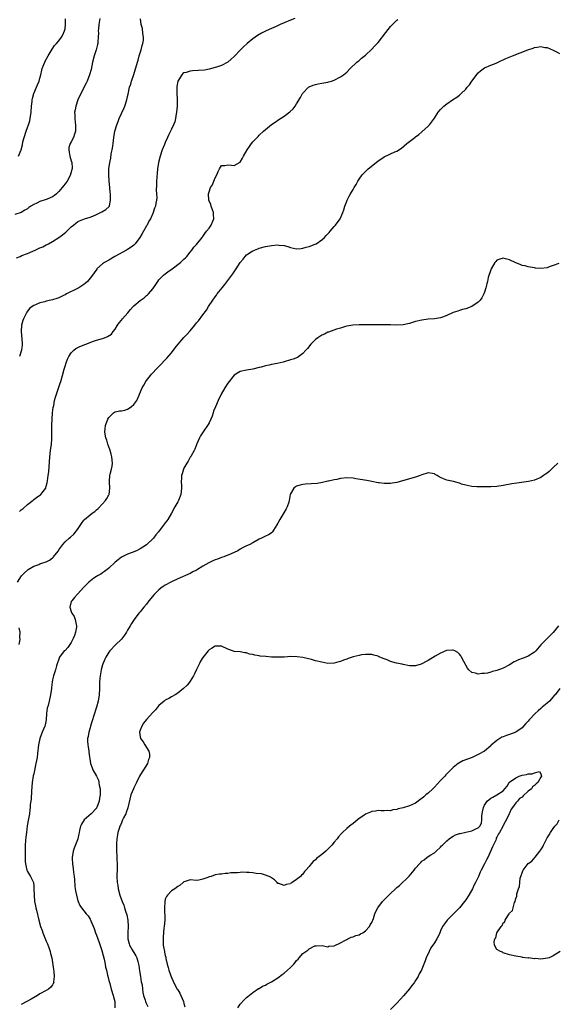
# Model space of a CAD drawing. Units: inches. Extents: x 2592000 to 2595000, y 1545000 to 1548000.
# Drawn here: x 2594241 to 2594412, y 1546452 to 1546767 of the extents above; entities that cross this region are included whole.
import ezdxf

# ---------------------------------------------------------------- set-up
doc = ezdxf.new("R2010")
doc.units = ezdxf.units.IN
doc.header["$MEASUREMENT"] = 0
doc.layers.add('LD25921545_10ft', color=63, linetype='Continuous')

msp = doc.modelspace()

# ---------------------------------------------------------------- linework, layer by layer
at = {"layer": 'LD25921545_10ft'}
for points, elevation in [([(2594266.08, 1546767), (2594265.77, 1546765), (2594265.64, 1546763.64), (2594265.63, 1546763), (2594265.65, 1546762.35), (2594265.62, 1546761), (2594265.49, 1546759.49), (2594265.47, 1546759), (2594265.38, 1546758.62), (2594265, 1546757.34), (2594264.92, 1546757), (2594264.28, 1546755), (2594263.79, 1546753), (2594263.35, 1546750.65), (2594262.86, 1546749), (2594262.02, 1546747), (2594261.7, 1546746.3), (2594260.01, 1546743), (2594259.14, 1546741), (2594258.46, 1546739), (2594258.19, 1546737.81), (2594258.07, 1546737), (2594258.09, 1546736.09), (2594258.08, 1546735), (2594258.25, 1546733.75), (2594258.33, 1546733), (2594258.3, 1546732.3), (2594258.32, 1546731), (2594258.02, 1546729.98), (2594257.68, 1546729), (2594257, 1546727.58), (2594256.66, 1546727), (2594256.26, 1546725.74), (2594256.16, 1546725), (2594256.31, 1546724.31), (2594256.5, 1546723), (2594257, 1546721.51), (2594257.13, 1546721), (2594257.27, 1546719.27), (2594257.25, 1546719), (2594257.2, 1546718.8), (2594257, 1546717.91), (2594256.79, 1546717.21), (2594256.76, 1546717), (2594255.66, 1546715), (2594255.39, 1546714.61), (2594255, 1546714.12), (2594254.47, 1546713.53), (2594254.1, 1546713), (2594253, 1546711.75), (2594252.28, 1546711), (2594251.59, 1546710.41), (2594251, 1546710.04), (2594249.32, 1546709.32), (2594249, 1546709.17), (2594247, 1546708.52), (2594246.03, 1546708.03), (2594245, 1546707.57), (2594244.07, 1546707), (2594243.44, 1546706.56), (2594243, 1546706.22), (2594242.2, 1546705.8), (2594241, 1546705.03), (2594239, 1546704.34)], 7370), ([(2594239.5, 1546690.5), (2594240.64, 1546691), (2594241.24, 1546691.24), (2594243, 1546691.9), (2594244.68, 1546692.68), (2594245.44, 1546693), (2594247, 1546693.73), (2594247.93, 1546694.07), (2594249, 1546694.65), (2594249.25, 1546694.75), (2594249.71, 1546695), (2594251, 1546695.73), (2594252.98, 1546697.02), (2594254.14, 1546697.86), (2594255.24, 1546698.76), (2594257, 1546700.43), (2594257.67, 1546701), (2594258.42, 1546701.58), (2594259, 1546701.99), (2594259.67, 1546702.33), (2594261.26, 1546703), (2594263, 1546703.53), (2594263.89, 1546703.89), (2594265, 1546704.37), (2594266.8, 1546705.2), (2594268.06, 1546705.94), (2594269.11, 1546706.89), (2594269.18, 1546707), (2594269.19, 1546707.19), (2594269.57, 1546709), (2594269.5, 1546709.5), (2594269.48, 1546711), (2594269.42, 1546711.42), (2594269.32, 1546713), (2594269.11, 1546715), (2594268.94, 1546717), (2594268.99, 1546719), (2594269.27, 1546721), (2594269.59, 1546722.41), (2594269.78, 1546723.78), (2594270.06, 1546725), (2594270.23, 1546726.23), (2594270.36, 1546727), (2594270.6, 1546729), (2594270.92, 1546731), (2594271.53, 1546733), (2594271.97, 1546734.03), (2594272.32, 1546735), (2594273, 1546736.63), (2594273.8, 1546738.2), (2594274.12, 1546739), (2594274.79, 1546741), (2594275, 1546742.02), (2594275.2, 1546742.8), (2594275.64, 1546745), (2594275.98, 1546746.02), (2594276.26, 1546747), (2594277, 1546749.09), (2594278.11, 1546753), (2594278.33, 1546753.67), (2594278.72, 1546755), (2594279.34, 1546757), (2594279.67, 1546758.33), (2594279.87, 1546759), (2594280.03, 1546760.03), (2594280.08, 1546761), (2594279.86, 1546762.14), (2594279.73, 1546763.73), (2594279.32, 1546765), (2594279.13, 1546766.87)], 7360), ([(2594240.08, 1546723), (2594240.94, 1546725.06), (2594241.36, 1546726.64), (2594241.56, 1546727.56), (2594241.93, 1546729), (2594242.55, 1546731), (2594243, 1546732.19), (2594243.29, 1546733), (2594243.71, 1546734.29), (2594243.9, 1546735), (2594244.23, 1546737), (2594244.33, 1546739), (2594244.46, 1546740.46), (2594244.49, 1546741), (2594244.57, 1546741.43), (2594245.02, 1546743), (2594245.88, 1546745), (2594246.19, 1546745.81), (2594246.74, 1546747), (2594247, 1546747.92), (2594247.27, 1546749), (2594247.58, 1546750.42), (2594247.74, 1546751), (2594248.23, 1546752.23), (2594248.51, 1546753), (2594248.67, 1546753.33), (2594249.56, 1546755), (2594250.84, 1546757.16), (2594251.67, 1546758.33), (2594252.26, 1546759), (2594253, 1546759.87), (2594253.91, 1546761), (2594254.29, 1546761.71), (2594254.87, 1546763), (2594255, 1546763.7), (2594255.18, 1546765), (2594255.18, 1546766.82)], 7380), ([(2594328.45, 1546767), (2594327, 1546766.41), (2594325, 1546765.53), (2594323.72, 1546765), (2594322.42, 1546764.42), (2594321, 1546763.81), (2594319.22, 1546763), (2594317.77, 1546762.23), (2594316.51, 1546761.49), (2594315.77, 1546761), (2594315, 1546760.45), (2594313.16, 1546759), (2594312.04, 1546757.96), (2594311.05, 1546757), (2594309, 1546754.81), (2594308.07, 1546753.93), (2594306.97, 1546753.03), (2594305, 1546751.95), (2594303.44, 1546751.44), (2594303, 1546751.27), (2594301, 1546750.74), (2594299.53, 1546750.47), (2594297.67, 1546750.33), (2594295.76, 1546750.24), (2594295, 1546750.14), (2594293.69, 1546749.69), (2594293, 1546749.56), (2594292.64, 1546749.36), (2594292.32, 1546749), (2594291, 1546747), (2594290.71, 1546745.29), (2594290.71, 1546745), (2594290.74, 1546744.74), (2594290.73, 1546743), (2594290.82, 1546741.18), (2594290.85, 1546740.85), (2594290.85, 1546739), (2594290.65, 1546737), (2594290.54, 1546736.54), (2594290.28, 1546735), (2594290.07, 1546733.93), (2594289.67, 1546733), (2594289, 1546731.62), (2594288.72, 1546731), (2594288.11, 1546729.89), (2594287.74, 1546729), (2594287, 1546727.35), (2594286.76, 1546726.76), (2594286.08, 1546725), (2594285.38, 1546723), (2594284.81, 1546721), (2594284.49, 1546719), (2594284.38, 1546717.62), (2594284.22, 1546715), (2594284.21, 1546713.79), (2594284.13, 1546712.13), (2594284.26, 1546711), (2594284.35, 1546709.65), (2594284.24, 1546709), (2594284.03, 1546708.03), (2594283.87, 1546707), (2594283.61, 1546706.39), (2594283.2, 1546705), (2594283, 1546704.64), (2594282.32, 1546703), (2594281.78, 1546702.22), (2594281.2, 1546701), (2594281, 1546700.72), (2594280.08, 1546699), (2594279.69, 1546698.31), (2594278.88, 1546697), (2594277.43, 1546695), (2594277, 1546694.56), (2594276.11, 1546693.89), (2594275, 1546693.18), (2594274.63, 1546693), (2594270.95, 1546691), (2594269, 1546689.82), (2594267.58, 1546689), (2594267, 1546688.57), (2594265.2, 1546687), (2594265.11, 1546686.89), (2594264.26, 1546685.74), (2594263.76, 1546685), (2594263, 1546683.99), (2594262.19, 1546683), (2594261.56, 1546682.44), (2594261, 1546682.05), (2594260.4, 1546681.6), (2594259.4, 1546681), (2594259, 1546680.78), (2594255.5, 1546679), (2594255, 1546678.73), (2594254.51, 1546678.51), (2594253, 1546677.78), (2594252.42, 1546677.58), (2594251, 1546677.13), (2594250.42, 1546677), (2594249, 1546676.64), (2594248.5, 1546676.5), (2594247, 1546676.16), (2594245.52, 1546675.52), (2594245, 1546675.34), (2594244.53, 1546675), (2594243.68, 1546674.32), (2594242.83, 1546673.17), (2594242.51, 1546672.51), (2594241.71, 1546671), (2594241.52, 1546670.48), (2594241.1, 1546669), (2594240.96, 1546667), (2594241.3, 1546663.3), (2594241.3, 1546663), (2594241.26, 1546662.74), (2594241.08, 1546661), (2594240.42, 1546659)], 7350), ([(2594240.48, 1546609.52), (2594241, 1546610.03), (2594241.57, 1546610.43), (2594243, 1546611.76), (2594244.86, 1546613.14), (2594245, 1546613.3), (2594246.32, 1546614.32), (2594247.12, 1546614.88), (2594247.25, 1546615), (2594247.96, 1546615.96), (2594248.82, 1546617), (2594248.89, 1546617.11), (2594249, 1546617.61), (2594249.33, 1546618.67), (2594249.35, 1546619.35), (2594249.61, 1546621), (2594249.77, 1546622.23), (2594250.17, 1546627), (2594250.37, 1546629), (2594250.63, 1546631), (2594250.78, 1546632.78), (2594250.83, 1546633.17), (2594250.82, 1546635), (2594250.78, 1546636.78), (2594250.83, 1546637.17), (2594250.89, 1546639), (2594251.04, 1546641), (2594251.23, 1546642.77), (2594251.27, 1546643), (2594251.37, 1546643.37), (2594251.67, 1546645), (2594251.93, 1546646.07), (2594252.9, 1546648.9), (2594253, 1546649.22), (2594253.47, 1546650.53), (2594253.65, 1546651), (2594254.19, 1546653), (2594254.7, 1546655), (2594255, 1546655.92), (2594255.37, 1546657), (2594255.82, 1546658.18), (2594256.23, 1546659), (2594257, 1546660.15), (2594257.8, 1546661), (2594258.47, 1546661.53), (2594259.76, 1546662.24), (2594261.62, 1546663), (2594263, 1546663.53), (2594263.79, 1546663.79), (2594265, 1546664.22), (2594267, 1546664.81), (2594267.58, 1546665), (2594268.6, 1546665.4), (2594269.83, 1546666.17), (2594270.41, 1546667), (2594271, 1546667.72), (2594271.76, 1546669), (2594272.28, 1546669.72), (2594273, 1546670.58), (2594273.32, 1546671), (2594275.02, 1546673), (2594275.94, 1546674.06), (2594276.81, 1546675), (2594277, 1546675.2), (2594279, 1546676.94), (2594280.23, 1546677.77), (2594281, 1546678.48), (2594281.32, 1546678.68), (2594281.64, 1546679), (2594283, 1546680.6), (2594284.02, 1546681.98), (2594284.6, 1546683), (2594285, 1546683.5), (2594286.46, 1546685), (2594287, 1546685.45), (2594287.89, 1546686.11), (2594289.2, 1546687), (2594291.85, 1546689), (2594292.44, 1546689.56), (2594293, 1546690.06), (2594293.45, 1546690.55), (2594293.92, 1546691), (2594295, 1546692.33), (2594295.49, 1546693), (2594296.11, 1546693.89), (2594297, 1546694.82), (2594298.78, 1546697), (2594298.86, 1546697.14), (2594299, 1546697.31), (2594299.65, 1546698.35), (2594300.24, 1546699), (2594301, 1546700.05), (2594301.65, 1546701), (2594302.19, 1546702.19), (2594302.53, 1546703), (2594302.43, 1546704.43), (2594302.42, 1546705), (2594302.13, 1546705.87), (2594301.71, 1546707), (2594301.56, 1546707.56), (2594300.99, 1546709), (2594300.81, 1546711), (2594301, 1546711.61), (2594301.52, 1546713), (2594302.13, 1546713.87), (2594302.57, 1546715), (2594303, 1546716.03), (2594303.46, 1546717), (2594303.88, 1546718.12), (2594304.37, 1546719), (2594305, 1546719.98), (2594306.03, 1546720.03), (2594307, 1546720.28), (2594308.17, 1546720.17), (2594309, 1546720.05), (2594310.93, 1546721.07), (2594311, 1546721.13), (2594311.67, 1546722.33), (2594312.01, 1546723), (2594313.2, 1546725), (2594313.89, 1546726.11), (2594314.6, 1546727), (2594315, 1546727.55), (2594316.67, 1546729.33), (2594317, 1546729.7), (2594318.37, 1546731), (2594319, 1546731.55), (2594321, 1546733.13), (2594322.09, 1546733.91), (2594323.29, 1546734.71), (2594325, 1546735.78), (2594326.87, 1546737.13), (2594327.85, 1546738.15), (2594328.52, 1546739), (2594329, 1546739.71), (2594330.23, 1546741.77), (2594330.88, 1546743), (2594331, 1546743.17), (2594332.79, 1546745), (2594333, 1546745.13), (2594334.3, 1546745.7), (2594335, 1546745.93), (2594335.88, 1546746.12), (2594337, 1546746.33), (2594339, 1546746.67), (2594339.26, 1546746.74), (2594340.13, 1546747), (2594341, 1546747.29), (2594343, 1546748.33), (2594343.98, 1546749), (2594345, 1546749.87), (2594346.14, 1546751), (2594348.24, 1546753), (2594348.65, 1546753.35), (2594349, 1546753.6), (2594349.75, 1546754.25), (2594351, 1546755.3), (2594353, 1546757.14), (2594353.92, 1546758.08), (2594355, 1546759.3), (2594357.53, 1546762.47), (2594359, 1546764.36), (2594359.59, 1546765), (2594360.28, 1546765.72), (2594361, 1546766.4), (2594361.34, 1546766.66)], 7340), ([(2594239.83, 1546587), (2594241.12, 1546589), (2594242.06, 1546589.94), (2594243.09, 1546590.91), (2594243.21, 1546591), (2594245, 1546592.03), (2594246.58, 1546592.59), (2594247, 1546592.77), (2594247.58, 1546593), (2594249, 1546593.49), (2594250.05, 1546593.95), (2594251, 1546594.75), (2594251.16, 1546594.84), (2594251.31, 1546595), (2594252.24, 1546596.24), (2594252.86, 1546597), (2594253, 1546597.24), (2594254.32, 1546599), (2594255, 1546599.82), (2594256.32, 1546601), (2594256.7, 1546601.3), (2594257.77, 1546602.23), (2594259, 1546603.82), (2594259.81, 1546605), (2594260.28, 1546605.72), (2594261, 1546606.74), (2594261.23, 1546607), (2594263, 1546608.49), (2594263.69, 1546609), (2594264.48, 1546609.52), (2594265, 1546610), (2594265.55, 1546610.45), (2594267, 1546611.99), (2594267.88, 1546613), (2594268.32, 1546613.68), (2594269, 1546614.87), (2594269.07, 1546615), (2594269.36, 1546617), (2594269.2, 1546619), (2594269.2, 1546619.2), (2594269.33, 1546621), (2594269.42, 1546621.42), (2594269.86, 1546623), (2594270.01, 1546624), (2594270.19, 1546625), (2594269.96, 1546627), (2594269.78, 1546627.78), (2594269.38, 1546629), (2594269.33, 1546629.33), (2594268.67, 1546631), (2594268.34, 1546632.34), (2594268.05, 1546633), (2594267.82, 1546634.18), (2594267.75, 1546635), (2594267.87, 1546635.87), (2594267.96, 1546637), (2594268.67, 1546639), (2594269, 1546639.55), (2594270.48, 1546641), (2594270.79, 1546641.21), (2594271, 1546641.32), (2594272.38, 1546641.62), (2594273, 1546641.7), (2594274.07, 1546641.93), (2594275, 1546642.17), (2594275.53, 1546642.47), (2594276.2, 1546643), (2594277, 1546643.68), (2594277.91, 1546645), (2594278.65, 1546646.65), (2594278.82, 1546647), (2594279.68, 1546649), (2594280.14, 1546649.86), (2594280.78, 1546651), (2594281, 1546651.32), (2594282.28, 1546653), (2594282.61, 1546653.39), (2594283, 1546653.78), (2594284.14, 1546655), (2594285, 1546655.85), (2594287.52, 1546658.48), (2594289, 1546660.22), (2594290.23, 1546661.77), (2594291.17, 1546663), (2594292.95, 1546665.05), (2594293.94, 1546666.06), (2594295, 1546667.25), (2594296.46, 1546669), (2594297, 1546669.72), (2594297.61, 1546670.39), (2594299, 1546672.35), (2594300.15, 1546673.85), (2594300.86, 1546675), (2594302.19, 1546677), (2594303, 1546678.12), (2594303.38, 1546678.62), (2594303.63, 1546679), (2594305.18, 1546681), (2594306.02, 1546681.98), (2594307, 1546683.32), (2594308.6, 1546685.4), (2594309, 1546686.01), (2594309.72, 1546687), (2594311, 1546689.04), (2594311.88, 1546690.12), (2594312.56, 1546691), (2594313, 1546691.48), (2594314.43, 1546692.43), (2594315, 1546692.78), (2594315.48, 1546693), (2594316.61, 1546693.39), (2594317, 1546693.58), (2594319, 1546694.14), (2594319.71, 1546694.29), (2594321, 1546694.49), (2594323, 1546694.66), (2594323.4, 1546694.6), (2594325, 1546694.45), (2594326.13, 1546694.13), (2594327, 1546693.83), (2594329, 1546693.39), (2594330.44, 1546693.56), (2594331, 1546693.58), (2594332.05, 1546693.95), (2594333, 1546694.19), (2594334.86, 1546694.86), (2594335.2, 1546695), (2594337, 1546696.29), (2594337.87, 1546697), (2594338.38, 1546697.62), (2594339, 1546698.21), (2594339.36, 1546698.64), (2594339.72, 1546699), (2594341, 1546700.49), (2594341.45, 1546701), (2594342.85, 1546703), (2594343.79, 1546705), (2594344.09, 1546705.91), (2594344.4, 1546707), (2594345, 1546708.67), (2594345.14, 1546709), (2594345.78, 1546710.22), (2594346.22, 1546711), (2594347, 1546712.36), (2594347.4, 1546713), (2594348, 1546714), (2594348.55, 1546715), (2594349, 1546715.63), (2594349.92, 1546717), (2594351, 1546718.07), (2594351.89, 1546719), (2594354.35, 1546721), (2594355, 1546721.5), (2594355.94, 1546722.06), (2594357, 1546722.8), (2594360.34, 1546724.34), (2594361, 1546724.61), (2594362.47, 1546725.53), (2594364.22, 1546727), (2594366.79, 1546729), (2594367, 1546729.15), (2594368.04, 1546729.96), (2594369, 1546730.75), (2594371, 1546732.58), (2594371.4, 1546733), (2594372.12, 1546733.88), (2594373, 1546735.18), (2594374.26, 1546737), (2594375, 1546737.93), (2594375.52, 1546738.48), (2594376.04, 1546739), (2594377, 1546739.76), (2594378.8, 1546741), (2594380.19, 1546741.81), (2594381, 1546742.48), (2594381.59, 1546743), (2594383, 1546744.39), (2594383.49, 1546745), (2594384.18, 1546745.82), (2594385, 1546746.99), (2594387, 1546749.58), (2594387.75, 1546750.25), (2594389, 1546751.18), (2594391, 1546752.06), (2594392.73, 1546752.73), (2594393.37, 1546753), (2594394.46, 1546753.54), (2594395, 1546753.77), (2594395.83, 1546754.17), (2594397.94, 1546755), (2594402.88, 1546757), (2594404.51, 1546757.49), (2594405, 1546757.68), (2594405.86, 1546757.86), (2594407, 1546757.97), (2594408.28, 1546757.72), (2594409, 1546757.68), (2594410.9, 1546756.9), (2594411, 1546756.85), (2594412.25, 1546756.25), (2594413, 1546755.8)], 7330), ([(2594412.74, 1546688.74), (2594411, 1546688.11), (2594409.65, 1546687.65), (2594409, 1546687.35), (2594407, 1546687.12), (2594405.28, 1546687.28), (2594405, 1546687.32), (2594403, 1546687.67), (2594401.96, 1546687.96), (2594401, 1546688.13), (2594400.4, 1546688.4), (2594399, 1546688.89), (2594397, 1546689.9), (2594395.77, 1546690.22), (2594395, 1546690.46), (2594393.9, 1546690.1), (2594393, 1546689.77), (2594392.61, 1546689.39), (2594392.3, 1546689), (2594391.11, 1546687), (2594391, 1546686.69), (2594390.23, 1546684.23), (2594389.94, 1546683), (2594389.79, 1546682.21), (2594389.41, 1546681), (2594389, 1546679.59), (2594388.77, 1546679), (2594388.21, 1546677.79), (2594387.59, 1546677), (2594387, 1546676.38), (2594385, 1546675.02), (2594383, 1546674.29), (2594381.98, 1546674.02), (2594381, 1546673.73), (2594380.47, 1546673.53), (2594379, 1546673.04), (2594377, 1546672.12), (2594375.59, 1546671.59), (2594375, 1546671.33), (2594373, 1546671.02), (2594371, 1546670.93), (2594369, 1546670.67), (2594367, 1546670.16), (2594365, 1546669.57), (2594364.51, 1546669.49), (2594363, 1546669.14), (2594361, 1546669.04), (2594359, 1546669.12), (2594356.83, 1546669.17), (2594352.83, 1546669.17), (2594351, 1546669.16), (2594349, 1546669.11), (2594346.98, 1546668.98), (2594345, 1546668.69), (2594344.59, 1546668.59), (2594343, 1546668.12), (2594341.71, 1546667.71), (2594339.21, 1546666.79), (2594339, 1546666.74), (2594337.84, 1546666.16), (2594337, 1546665.8), (2594335.79, 1546665), (2594335, 1546664.4), (2594333.53, 1546663), (2594332.43, 1546661.57), (2594331.95, 1546661), (2594331, 1546659.95), (2594329.68, 1546659), (2594329.25, 1546658.75), (2594327.83, 1546658.17), (2594327, 1546657.91), (2594325, 1546657.32), (2594324.74, 1546657.26), (2594322.76, 1546656.76), (2594321, 1546656.44), (2594320.25, 1546656.25), (2594319, 1546656.04), (2594317.63, 1546655.63), (2594317, 1546655.47), (2594315, 1546654.93), (2594313, 1546654.61), (2594311, 1546654.19), (2594309, 1546653.01), (2594307, 1546650.47), (2594306.07, 1546649), (2594304.87, 1546647), (2594303.9, 1546645), (2594303.05, 1546642.95), (2594302.48, 1546641.52), (2594302.36, 1546641), (2594302.01, 1546640.01), (2594301.62, 1546639), (2594301, 1546637.82), (2594300.71, 1546637.29), (2594299.14, 1546635), (2594298.33, 1546633.67), (2594297.93, 1546633), (2594297.13, 1546631.13), (2594296.52, 1546629.48), (2594296.29, 1546629), (2594295.27, 1546627.27), (2594295.09, 1546626.91), (2594295, 1546626.82), (2594294.37, 1546625.63), (2594293.95, 1546625), (2594293, 1546623.33), (2594292.83, 1546623), (2594292.42, 1546621.58), (2594292.24, 1546621), (2594292.17, 1546620.17), (2594292.13, 1546619), (2594292.2, 1546617.8), (2594292.2, 1546617), (2594291.95, 1546615), (2594291.2, 1546613), (2594291, 1546612.62), (2594290.11, 1546611), (2594289.06, 1546609), (2594287.85, 1546607), (2594287.5, 1546606.5), (2594287, 1546605.87), (2594286.36, 1546605), (2594284.81, 1546603), (2594283.98, 1546602.02), (2594283.21, 1546601), (2594281.16, 1546599), (2594281, 1546598.88), (2594279.82, 1546598.18), (2594279, 1546597.62), (2594277.79, 1546597), (2594276.41, 1546596.41), (2594275, 1546595.86), (2594273.09, 1546594.91), (2594271.93, 1546594.07), (2594271, 1546593.32), (2594269, 1546591.44), (2594268.49, 1546591), (2594267.66, 1546590.34), (2594267, 1546589.94), (2594266.47, 1546589.53), (2594265.35, 1546589), (2594265, 1546588.77), (2594264.2, 1546588.2), (2594262.59, 1546587), (2594261.84, 1546586.16), (2594261, 1546585.31), (2594259, 1546583.13), (2594257.99, 1546582.01), (2594257.12, 1546581), (2594257, 1546580.73), (2594256.49, 1546579), (2594257, 1546577.59), (2594257.18, 1546577), (2594257.96, 1546575.96), (2594258.24, 1546575), (2594258.52, 1546573.48), (2594258.67, 1546573), (2594258.63, 1546572.63), (2594258.38, 1546571), (2594258.03, 1546569.97), (2594257.63, 1546569), (2594257, 1546567.69), (2594256.5, 1546567), (2594255.9, 1546566.1), (2594255, 1546565.16), (2594254.77, 1546565), (2594253.2, 1546563), (2594252.27, 1546560.27), (2594251.91, 1546559), (2594251.27, 1546557), (2594251, 1546555.8), (2594250.87, 1546555), (2594250.66, 1546553.34), (2594250.63, 1546553), (2594250.34, 1546551), (2594249.9, 1546549), (2594249.57, 1546547.57), (2594249.32, 1546546.68), (2594249.13, 1546545), (2594248.99, 1546543), (2594248.63, 1546541.37), (2594248.52, 1546541), (2594247.73, 1546539), (2594247, 1546536.99), (2594246.56, 1546535), (2594246.19, 1546532.19), (2594246.06, 1546531), (2594245.71, 1546529), (2594245, 1546525.79), (2594244.87, 1546525.13), (2594244.54, 1546523), (2594244.43, 1546521.57), (2594244.25, 1546520.25), (2594244.22, 1546517.78), (2594244.07, 1546517), (2594243.9, 1546515.9), (2594243.87, 1546515), (2594243.76, 1546514.24), (2594243.62, 1546513), (2594243.32, 1546511.32), (2594243.17, 1546510.83), (2594243, 1546509.72), (2594242.89, 1546509.11), (2594242.64, 1546507), (2594242.52, 1546505.48), (2594242.4, 1546504.4), (2594242.29, 1546503), (2594242.23, 1546501.77), (2594242.22, 1546501), (2594242.27, 1546500.27), (2594242.24, 1546499), (2594242.27, 1546497.73), (2594242.33, 1546497), (2594242.43, 1546496.43), (2594242.8, 1546495), (2594243, 1546494.58), (2594243.95, 1546493), (2594244.3, 1546492.3), (2594244.88, 1546491), (2594245, 1546489.84), (2594245.06, 1546489), (2594245.09, 1546487), (2594245.28, 1546485), (2594245.56, 1546483.56), (2594245.65, 1546483), (2594245.83, 1546482.17), (2594246.58, 1546479), (2594247.19, 1546477), (2594247.71, 1546475.71), (2594247.95, 1546475), (2594248.8, 1546472.8), (2594249, 1546472.32), (2594249.42, 1546471.42), (2594249.96, 1546469.96), (2594250.3, 1546469), (2594250.4, 1546468.4), (2594250.73, 1546467), (2594251.27, 1546463.27), (2594251.41, 1546462.59), (2594251.57, 1546461), (2594251.35, 1546459.35), (2594251.37, 1546459), (2594251.26, 1546458.74), (2594251, 1546458.38), (2594250.43, 1546457.57), (2594249.74, 1546457), (2594249, 1546456.53), (2594247, 1546455.43), (2594246.24, 1546455), (2594244.22, 1546453.78), (2594242.83, 1546453), (2594241, 1546452.09)], 7320), ([(2594412.45, 1546625), (2594411, 1546623.53), (2594409.7, 1546622.3), (2594409, 1546621.77), (2594408.55, 1546621.45), (2594407.89, 1546621), (2594407, 1546620.43), (2594405, 1546619.55), (2594403.07, 1546619.07), (2594399.39, 1546618.61), (2594397.69, 1546618.31), (2594395, 1546617.79), (2594393, 1546617.52), (2594391, 1546617.41), (2594388.57, 1546617.43), (2594387, 1546617.41), (2594386.56, 1546617.44), (2594385, 1546617.48), (2594383, 1546617.88), (2594381.7, 1546618.3), (2594381, 1546618.55), (2594379.07, 1546619.07), (2594377, 1546619.54), (2594375.92, 1546619.92), (2594375, 1546620.4), (2594374.57, 1546620.57), (2594373.88, 1546621), (2594373.3, 1546621.3), (2594373, 1546621.5), (2594372.38, 1546621.62), (2594371, 1546621.82), (2594369, 1546621.2), (2594368.49, 1546621), (2594367, 1546620.48), (2594363.52, 1546619.52), (2594361.7, 1546619), (2594361, 1546618.82), (2594359.47, 1546618.53), (2594359, 1546618.46), (2594357, 1546618.42), (2594355.35, 1546618.65), (2594355, 1546618.69), (2594353, 1546619.11), (2594351.42, 1546619.42), (2594347.95, 1546619.95), (2594347, 1546620.12), (2594345, 1546620.27), (2594343, 1546620.06), (2594341.78, 1546619.78), (2594341, 1546619.64), (2594339.22, 1546619.22), (2594339, 1546619.18), (2594337.22, 1546618.78), (2594335.53, 1546618.47), (2594333.68, 1546618.32), (2594331.78, 1546618.22), (2594331, 1546618.14), (2594330.07, 1546617.93), (2594329, 1546617.58), (2594328.61, 1546617.39), (2594328.07, 1546617), (2594327, 1546615.17), (2594326.95, 1546615), (2594326.61, 1546613), (2594326.45, 1546612.45), (2594325.95, 1546611), (2594325.63, 1546610.37), (2594324.92, 1546609.08), (2594323.6, 1546607), (2594323, 1546605.83), (2594322.7, 1546605.3), (2594321.59, 1546603.59), (2594321.24, 1546603), (2594321.13, 1546602.86), (2594319.96, 1546602.04), (2594319, 1546601.67), (2594318.6, 1546601.4), (2594317.8, 1546601), (2594317, 1546600.67), (2594315, 1546599.55), (2594314.09, 1546599), (2594313.33, 1546598.67), (2594313, 1546598.55), (2594311.95, 1546598.05), (2594311, 1546597.51), (2594310.23, 1546597), (2594308.05, 1546596.05), (2594305.68, 1546595), (2594305, 1546594.8), (2594303.66, 1546594.34), (2594303, 1546594.07), (2594302.23, 1546593.77), (2594300.92, 1546593.08), (2594299, 1546592.02), (2594297, 1546590.82), (2594295.8, 1546590.2), (2594295, 1546589.75), (2594291, 1546587.99), (2594289, 1546587.03), (2594287, 1546585.98), (2594286.4, 1546585.6), (2594285.57, 1546585), (2594285, 1546584.52), (2594283.49, 1546583), (2594281.82, 1546581), (2594281, 1546579.92), (2594280.22, 1546579), (2594279, 1546577.44), (2594278.61, 1546577), (2594277.08, 1546575), (2594276.23, 1546573.77), (2594275.77, 1546573), (2594275, 1546571.64), (2594274.6, 1546571), (2594273.96, 1546570.04), (2594273, 1546568.78), (2594271.11, 1546566.89), (2594269.3, 1546565), (2594269, 1546564.63), (2594268.03, 1546563), (2594267.67, 1546562.33), (2594267, 1546560.55), (2594266.57, 1546559), (2594266.29, 1546557.71), (2594266.17, 1546557), (2594266.14, 1546556.14), (2594266.03, 1546555), (2594266.02, 1546553.99), (2594266.05, 1546553), (2594265.94, 1546551), (2594265.57, 1546549), (2594265.01, 1546547), (2594264.09, 1546544.09), (2594263.76, 1546543), (2594263.61, 1546542.39), (2594263.16, 1546541), (2594263, 1546540.4), (2594262.56, 1546539), (2594262.36, 1546537.64), (2594262.22, 1546537), (2594262.22, 1546536.22), (2594262.3, 1546535), (2594262.36, 1546534.36), (2594262.61, 1546533), (2594262.64, 1546532.64), (2594263.17, 1546529), (2594263.69, 1546527.69), (2594263.85, 1546527), (2594265, 1546525.02), (2594265.68, 1546523.68), (2594265.81, 1546523), (2594265.93, 1546522.07), (2594266.19, 1546521), (2594266.23, 1546520.23), (2594266.2, 1546519), (2594266.02, 1546517.98), (2594265.89, 1546517), (2594265.16, 1546515), (2594265.1, 1546514.9), (2594265, 1546514.78), (2594263.39, 1546513), (2594261.08, 1546511), (2594260.28, 1546509.72), (2594259.94, 1546509), (2594259.62, 1546507.62), (2594259.51, 1546507), (2594259.45, 1546506.55), (2594259.1, 1546505), (2594259, 1546504.69), (2594257.95, 1546502.05), (2594257.58, 1546501), (2594257.28, 1546499), (2594257.31, 1546498.69), (2594257.39, 1546497), (2594257.56, 1546495.56), (2594257.75, 1546494.25), (2594257.89, 1546493), (2594257.99, 1546491.99), (2594258.17, 1546489.83), (2594258.27, 1546489), (2594258.38, 1546488.38), (2594258.61, 1546487), (2594259, 1546485.66), (2594259.2, 1546485), (2594259.74, 1546483.74), (2594260.21, 1546483), (2594261, 1546481.96), (2594261.74, 1546481), (2594262.34, 1546480.34), (2594263, 1546479.29), (2594263.12, 1546479.12), (2594263.25, 1546478.75), (2594264.34, 1546476.34), (2594264.69, 1546475), (2594265, 1546474.2), (2594265.43, 1546473), (2594265.87, 1546471.87), (2594266.82, 1546469), (2594266.85, 1546468.85), (2594267.49, 1546466.51), (2594267.8, 1546465), (2594267.97, 1546463.97), (2594268.22, 1546463), (2594268.6, 1546461.4), (2594268.73, 1546460.73), (2594269, 1546459.76), (2594269.27, 1546458.73), (2594269.78, 1546457), (2594270.42, 1546455), (2594270.51, 1546454.51), (2594270.87, 1546453), (2594270.89, 1546451)], 7310), ([(2594412.67, 1546573), (2594411, 1546570.92), (2594408.99, 1546569.01), (2594407.06, 1546566.94), (2594405.38, 1546565), (2594405, 1546564.65), (2594403, 1546563.31), (2594402.21, 1546563), (2594401.31, 1546562.69), (2594401, 1546562.54), (2594399.83, 1546562.17), (2594399, 1546561.73), (2594398.5, 1546561.5), (2594397, 1546560.57), (2594395, 1546559.5), (2594393, 1546558.75), (2594391.57, 1546558.43), (2594391, 1546558.24), (2594389.94, 1546557.94), (2594389, 1546557.78), (2594388.21, 1546557.79), (2594387, 1546557.53), (2594386.13, 1546557.87), (2594385, 1546558.11), (2594383.97, 1546559), (2594383.53, 1546559.53), (2594382.36, 1546561.64), (2594381.67, 1546563), (2594381.42, 1546563.42), (2594381, 1546563.96), (2594380.48, 1546564.48), (2594379.54, 1546565), (2594379, 1546565.26), (2594378.79, 1546565.2), (2594377, 1546565.17), (2594376.89, 1546565.11), (2594375, 1546564.3), (2594373.28, 1546563.28), (2594371, 1546561.89), (2594370.37, 1546561.63), (2594369, 1546560.85), (2594368.76, 1546560.76), (2594367, 1546560.28), (2594366.24, 1546560.24), (2594365, 1546560.28), (2594363, 1546560.63), (2594362.72, 1546560.72), (2594360.87, 1546561.13), (2594359, 1546561.65), (2594357.87, 1546562.13), (2594357, 1546562.42), (2594355.58, 1546563), (2594355.18, 1546563.18), (2594355, 1546563.3), (2594353.63, 1546563.63), (2594353, 1546563.84), (2594351, 1546563.9), (2594349.72, 1546563.72), (2594349, 1546563.58), (2594347.09, 1546563.09), (2594345.47, 1546562.53), (2594345, 1546562.4), (2594343.97, 1546562.03), (2594343, 1546561.66), (2594342.5, 1546561.5), (2594341, 1546561.07), (2594339, 1546561.01), (2594337, 1546561.38), (2594335, 1546561.88), (2594333.79, 1546562.21), (2594331, 1546562.9), (2594329.16, 1546563.16), (2594327.17, 1546563.17), (2594325, 1546563.05), (2594323, 1546562.98), (2594321, 1546563.04), (2594319.18, 1546563.18), (2594317.35, 1546563.35), (2594317, 1546563.42), (2594315.59, 1546563.59), (2594315, 1546563.8), (2594313.96, 1546563.96), (2594313, 1546564.38), (2594312.43, 1546564.43), (2594311, 1546564.7), (2594309, 1546564.85), (2594308.87, 1546564.87), (2594308.47, 1546565), (2594307, 1546565.58), (2594305, 1546566.49), (2594303.46, 1546566.54), (2594303, 1546566.54), (2594301.8, 1546565.8), (2594301, 1546565.35), (2594300.83, 1546565.17), (2594300.72, 1546565), (2594299, 1546562.9), (2594298.28, 1546561.72), (2594297.95, 1546561), (2594297, 1546559.11), (2594296.37, 1546557.63), (2594296.07, 1546557), (2594295, 1546555.36), (2594294.75, 1546555), (2594293.97, 1546554.03), (2594292.89, 1546553), (2594291, 1546551.53), (2594290.18, 1546551), (2594289, 1546550.37), (2594288.19, 1546549.81), (2594287, 1546549.26), (2594286.67, 1546549), (2594285, 1546547.52), (2594284.52, 1546547), (2594283.86, 1546546.14), (2594283, 1546545.3), (2594281, 1546543.07), (2594280.08, 1546541.92), (2594279.53, 1546541), (2594279, 1546539.67), (2594278.81, 1546539), (2594279, 1546537.57), (2594279.09, 1546537), (2594279.93, 1546535.93), (2594280.44, 1546535), (2594281.75, 1546533), (2594282.02, 1546532.02), (2594282.01, 1546531), (2594281.69, 1546530.31), (2594281.36, 1546529), (2594280.12, 1546527), (2594279.65, 1546526.35), (2594278.84, 1546525), (2594277.83, 1546523), (2594277, 1546521.28), (2594276.84, 1546521), (2594276, 1546519), (2594275.1, 1546514.9), (2594274.57, 1546513.43), (2594274.39, 1546513), (2594273.73, 1546511.73), (2594273.4, 1546511), (2594273.3, 1546510.7), (2594273, 1546510.11), (2594272.68, 1546509.32), (2594272.5, 1546509), (2594272.26, 1546508.26), (2594271.92, 1546507), (2594271.79, 1546506.21), (2594271.55, 1546505), (2594271.45, 1546503.45), (2594271.41, 1546503), (2594271.4, 1546502.6), (2594271.44, 1546501), (2594271.53, 1546499.53), (2594271.54, 1546498.46), (2594271.61, 1546497), (2594271.62, 1546495.62), (2594271.6, 1546493), (2594271.69, 1546491), (2594271.83, 1546490.17), (2594272.01, 1546489), (2594272.55, 1546487), (2594273.22, 1546485), (2594273.81, 1546483.81), (2594274.01, 1546483), (2594274.45, 1546481.55), (2594274.67, 1546481), (2594274.73, 1546480.73), (2594275.06, 1546479.06), (2594275.17, 1546477), (2594275.11, 1546475.11), (2594275.11, 1546473), (2594275.44, 1546471.44), (2594275.59, 1546471), (2594276.48, 1546469.52), (2594276.77, 1546469), (2594277, 1546468.67), (2594277.64, 1546467.64), (2594277.93, 1546467), (2594278.21, 1546465.79), (2594278.48, 1546465), (2594278.57, 1546464.57), (2594278.82, 1546462.82), (2594279.14, 1546461), (2594279.35, 1546459.35), (2594279.47, 1546459), (2594279.59, 1546458.41), (2594279.73, 1546457), (2594279.88, 1546455.88), (2594280.06, 1546455), (2594280.55, 1546453.45), (2594280.66, 1546453), (2594280.76, 1546452.76), (2594281, 1546452.32), (2594281.44, 1546451.44)], 7300), ([(2594240.32, 1546567), (2594240.64, 1546568.64), (2594240.6, 1546569.4), (2594240.69, 1546571), (2594240.35, 1546572.35)], 7330), ([(2594413.05, 1546553), (2594411.58, 1546551), (2594411.29, 1546550.71), (2594411, 1546550.29), (2594409.79, 1546549), (2594409, 1546548.29), (2594407.48, 1546547), (2594407, 1546546.57), (2594406.12, 1546545.88), (2594405.24, 1546545), (2594403.32, 1546543), (2594403, 1546542.61), (2594402.2, 1546541.8), (2594401.52, 1546541), (2594401, 1546540.48), (2594399, 1546539.06), (2594397, 1546538.29), (2594396.01, 1546537.99), (2594395, 1546537.58), (2594394.59, 1546537.41), (2594393.9, 1546537), (2594393, 1546536.44), (2594391.14, 1546534.87), (2594391, 1546534.72), (2594388.98, 1546532.98), (2594387, 1546531.87), (2594385.02, 1546531), (2594383.54, 1546530.46), (2594382.12, 1546529.88), (2594380.83, 1546529.17), (2594380.64, 1546529), (2594379, 1546527.77), (2594378.23, 1546527), (2594377.59, 1546526.41), (2594377, 1546525.75), (2594376.63, 1546525.37), (2594376.31, 1546525), (2594375, 1546523.58), (2594373, 1546521.48), (2594372.5, 1546521), (2594371, 1546519.61), (2594370.31, 1546519), (2594369.59, 1546518.41), (2594369, 1546517.85), (2594368.5, 1546517.5), (2594367.87, 1546517), (2594367, 1546516.4), (2594365, 1546515.48), (2594363, 1546514.89), (2594361.41, 1546514.59), (2594361, 1546514.4), (2594359.72, 1546514.28), (2594359, 1546513.97), (2594357.98, 1546514.02), (2594357, 1546513.9), (2594356.04, 1546513.96), (2594355, 1546514.05), (2594354.16, 1546513.84), (2594353, 1546513.73), (2594352.54, 1546513.46), (2594351, 1546512.82), (2594350.48, 1546512.48), (2594349, 1546511.47), (2594347.64, 1546510.36), (2594347, 1546509.93), (2594345.84, 1546509), (2594345, 1546508.28), (2594343.66, 1546507), (2594343.34, 1546506.66), (2594342.4, 1546505.6), (2594341.9, 1546505), (2594341, 1546503.87), (2594340.25, 1546503), (2594339.63, 1546502.37), (2594339, 1546501.65), (2594338.29, 1546501), (2594337, 1546499.95), (2594335.78, 1546499), (2594335.33, 1546498.67), (2594335, 1546498.27), (2594334.26, 1546497.74), (2594333.64, 1546497), (2594333, 1546496.12), (2594331.98, 1546495), (2594331.49, 1546494.51), (2594331, 1546493.7), (2594330.58, 1546493.42), (2594330.24, 1546493), (2594329, 1546491.95), (2594327.58, 1546491), (2594327.19, 1546490.81), (2594327, 1546490.64), (2594325.6, 1546490.4), (2594325, 1546490.09), (2594323.31, 1546490.69), (2594323, 1546490.77), (2594322.72, 1546491), (2594321.92, 1546491.92), (2594321, 1546492.48), (2594320.73, 1546492.73), (2594319, 1546493.42), (2594317.8, 1546493.8), (2594316.05, 1546493.95), (2594315, 1546494.08), (2594313.82, 1546494.18), (2594313, 1546494.19), (2594311.71, 1546494.29), (2594311, 1546494.24), (2594310.15, 1546494.15), (2594309, 1546494.17), (2594307.92, 1546494.08), (2594307, 1546493.93), (2594306.13, 1546493.87), (2594305, 1546493.7), (2594304.31, 1546493.69), (2594303, 1546493.44), (2594301.69, 1546493), (2594301, 1546492.8), (2594300.62, 1546492.62), (2594299, 1546492.06), (2594297.77, 1546491.77), (2594297, 1546491.71), (2594295, 1546491.86), (2594293.36, 1546491.36), (2594293, 1546491.23), (2594292.74, 1546491), (2594291.77, 1546490.23), (2594291, 1546489.77), (2594290.07, 1546489), (2594289, 1546488.41), (2594287.75, 1546487), (2594287.39, 1546486.61), (2594287, 1546485.67), (2594286.85, 1546485), (2594286.87, 1546484.87), (2594286.74, 1546483), (2594286.79, 1546481.21), (2594286.84, 1546480.84), (2594286.83, 1546479), (2594286.66, 1546477), (2594286.61, 1546476.61), (2594286.47, 1546475), (2594286.39, 1546473.61), (2594286.33, 1546473), (2594286.38, 1546471), (2594286.5, 1546470.5), (2594286.73, 1546469), (2594286.78, 1546468.78), (2594287, 1546467.75), (2594287.16, 1546467.16), (2594287.23, 1546466.77), (2594287.62, 1546465), (2594287.92, 1546463.92), (2594288.15, 1546463), (2594288.78, 1546461.22), (2594289, 1546460.72), (2594289.57, 1546459.57), (2594289.77, 1546459), (2594290.83, 1546457), (2594291, 1546456.71), (2594291.66, 1546455.66), (2594291.99, 1546455), (2594292.83, 1546453), (2594293, 1546452.37), (2594293.32, 1546451.32)], 7290), ([(2594310.2, 1546451), (2594311, 1546452.15), (2594312.32, 1546453.68), (2594313, 1546454.28), (2594313.37, 1546454.63), (2594315, 1546455.89), (2594316.86, 1546457.14), (2594317, 1546457.19), (2594318.11, 1546457.89), (2594319, 1546458.27), (2594319.46, 1546458.54), (2594321, 1546459.33), (2594323, 1546460.56), (2594324.37, 1546461.63), (2594325, 1546462.08), (2594326.06, 1546463), (2594327, 1546463.9), (2594328.08, 1546465), (2594328.51, 1546465.49), (2594329, 1546466.17), (2594329.47, 1546466.53), (2594329.83, 1546467), (2594331, 1546468.34), (2594331.9, 1546469), (2594332.57, 1546469.42), (2594333, 1546469.9), (2594334.76, 1546470.76), (2594335, 1546470.83), (2594335.2, 1546470.8), (2594337.12, 1546470.88), (2594339, 1546470.53), (2594339.32, 1546470.68), (2594341, 1546470.79), (2594343, 1546471.76), (2594344.57, 1546472.57), (2594345, 1546472.84), (2594345.4, 1546473), (2594346.45, 1546473.55), (2594347, 1546473.7), (2594347.89, 1546474.11), (2594349, 1546474.36), (2594349.37, 1546474.63), (2594350.15, 1546475), (2594351, 1546475.58), (2594352.22, 1546477), (2594352.47, 1546477.53), (2594353, 1546478.3), (2594353.2, 1546478.8), (2594353.31, 1546479), (2594353.51, 1546479.51), (2594353.99, 1546481), (2594354.26, 1546481.74), (2594354.93, 1546483), (2594356.41, 1546485), (2594358.42, 1546487), (2594361, 1546489.39), (2594361.88, 1546490.12), (2594364.92, 1546493.08), (2594366.54, 1546495), (2594367, 1546495.61), (2594368.22, 1546497), (2594368.62, 1546497.38), (2594369, 1546497.85), (2594369.69, 1546498.31), (2594370.56, 1546499), (2594371, 1546499.31), (2594371.9, 1546499.9), (2594373, 1546500.56), (2594373.55, 1546501), (2594375, 1546502.37), (2594375.28, 1546502.72), (2594375.54, 1546503), (2594377, 1546504.38), (2594377.7, 1546505), (2594378.44, 1546505.56), (2594379, 1546505.83), (2594379.74, 1546506.26), (2594381, 1546506.66), (2594381.26, 1546506.74), (2594383, 1546507.09), (2594385, 1546507.52), (2594386.19, 1546508.19), (2594387, 1546508.54), (2594387.47, 1546509), (2594388, 1546510), (2594388.11, 1546511), (2594388.17, 1546512.17), (2594388.25, 1546513), (2594388.35, 1546513.65), (2594388.66, 1546515), (2594389, 1546515.71), (2594389.83, 1546517), (2594391, 1546517.97), (2594391.71, 1546518.29), (2594393, 1546519.02), (2594395, 1546520.36), (2594395.52, 1546521), (2594396.22, 1546521.78), (2594396.89, 1546523), (2594397, 1546523.11), (2594399, 1546524.48), (2594400.08, 1546525), (2594401, 1546525.3), (2594402.43, 1546525.57), (2594403, 1546525.79), (2594404.28, 1546525.72), (2594405, 1546526.06), (2594406.54, 1546526.54), (2594407, 1546525.7), (2594407.25, 1546525), (2594407, 1546524.69), (2594406.09, 1546523), (2594405.48, 1546522.52), (2594405, 1546521.97), (2594404.38, 1546521.62), (2594403.98, 1546521), (2594403, 1546520.19), (2594401.32, 1546518.68), (2594401, 1546518.32), (2594400.15, 1546517.85), (2594399.5, 1546517), (2594399, 1546516.43), (2594397.92, 1546515), (2594397.54, 1546514.46), (2594397, 1546513.17), (2594396.93, 1546513.07), (2594396.92, 1546513), (2594396.85, 1546512.85), (2594395.58, 1546510.42), (2594395, 1546509.21), (2594394.92, 1546509.08), (2594394.75, 1546508.75), (2594393.76, 1546507), (2594393.47, 1546506.53), (2594393, 1546505.49), (2594392.78, 1546505.22), (2594392.73, 1546505), (2594392.58, 1546504.58), (2594391.53, 1546502.47), (2594390.98, 1546500.98), (2594390.04, 1546499), (2594389.68, 1546498.32), (2594389.05, 1546497), (2594387.98, 1546495), (2594387.61, 1546494.39), (2594387.04, 1546493), (2594386.16, 1546491), (2594385.74, 1546490.26), (2594385.2, 1546489), (2594384.03, 1546487), (2594383, 1546485.46), (2594382.67, 1546485), (2594381.04, 1546482.96), (2594380.05, 1546481.95), (2594379.06, 1546481), (2594377.09, 1546479), (2594376.21, 1546477.79), (2594375.61, 1546477), (2594375, 1546475.6), (2594374.7, 1546475), (2594374.2, 1546473.8), (2594373.77, 1546473), (2594373, 1546471.76), (2594371.86, 1546470.14), (2594371.3, 1546469), (2594370.42, 1546467), (2594370.01, 1546465.99), (2594369.65, 1546465), (2594369, 1546463.35), (2594368.85, 1546463), (2594368.18, 1546461.82), (2594367.82, 1546461), (2594367, 1546459.71), (2594366.52, 1546459), (2594365.84, 1546458.16), (2594365, 1546457.05), (2594363.15, 1546454.85), (2594362.18, 1546453.82), (2594361, 1546452.48), (2594359, 1546450.49)], 7280), ([(2594413.16, 1546469), (2594411, 1546467.64), (2594409.71, 1546467), (2594409.17, 1546466.83), (2594407, 1546466.6), (2594405.28, 1546466.72), (2594405, 1546466.69), (2594403.06, 1546466.94), (2594403, 1546466.92), (2594401.13, 1546467.13), (2594401, 1546467.17), (2594399, 1546467.49), (2594397, 1546467.95), (2594395, 1546468.61), (2594394.75, 1546468.75), (2594394.17, 1546469), (2594393, 1546469.69), (2594392.25, 1546471), (2594392.1, 1546472.1), (2594392.28, 1546473), (2594392.62, 1546473.38), (2594392.99, 1546475), (2594394.34, 1546477), (2594394.68, 1546477.32), (2594395, 1546478.11), (2594395.49, 1546478.51), (2594395.6, 1546479), (2594396.43, 1546480.43), (2594396.85, 1546481), (2594396.92, 1546481.08), (2594397, 1546481.25), (2594397.91, 1546482.09), (2594398.12, 1546483), (2594398.62, 1546484.62), (2594398.81, 1546485), (2594399, 1546485.88), (2594399.3, 1546486.7), (2594399.37, 1546487.37), (2594399.88, 1546489), (2594400.21, 1546489.79), (2594400.3, 1546491), (2594400.45, 1546492.45), (2594400.61, 1546493), (2594400.73, 1546493.27), (2594401, 1546494.17), (2594401.27, 1546494.73), (2594401.36, 1546495), (2594402.66, 1546496.66), (2594403, 1546497.07), (2594404.14, 1546497.86), (2594405.16, 1546499.16), (2594406.68, 1546501), (2594407, 1546501.52), (2594407.61, 1546502.39), (2594407.87, 1546503), (2594408.71, 1546504.71), (2594409, 1546505.27), (2594409.7, 1546506.3), (2594410.12, 1546507), (2594411, 1546508.28), (2594411.51, 1546509), (2594412.18, 1546509.82), (2594412.86, 1546511)], 7290)]:
    msp.add_lwpolyline(points, dxfattribs=dict(at, elevation=elevation))

doc.saveas('drawing.dxf')
